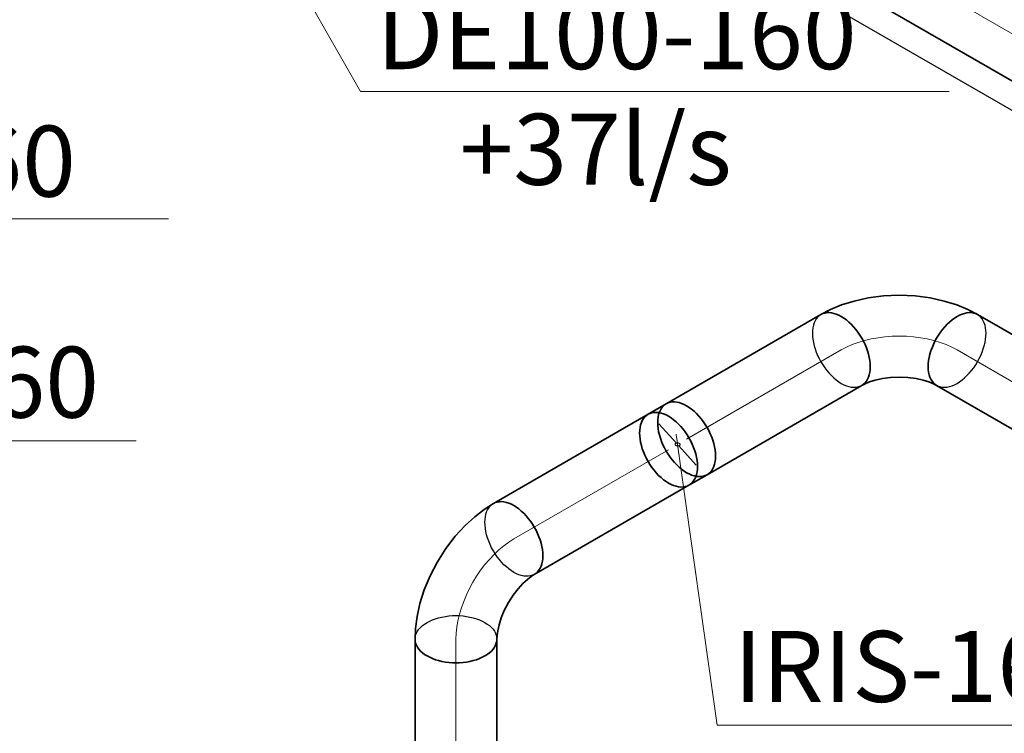
# Model space of a CAD drawing. Units: millimetres. Extents: x -26631 to 3171389, y -1778191 to 201132.
# Drawn here: x 171797 to 174154, y 149305 to 151014 of the extents above; entities that cross this region are included whole.
import ezdxf

# ---------------------------------------------------------------- set-up
doc = ezdxf.new("R2010")
doc.units = ezdxf.units.MM
for name, color, linetype in [('DUCT--TEXT', 7, 'Continuous'), ('DUCT-E1', 7, 'Continuous'), ('DUCT-E1-COMPONENT-', 7, 'Continuous'), ('DUCT-S1', 7, 'Continuous')]:
    doc.layers.add(name, color=color, linetype=linetype)
doc.styles.add('Arial', font='arial.ttf', dxfattribs={"height": 900})

# ---------------------------------------------------------------- blocks, each defined once
blk = doc.blocks.new('*U22')
at = {"layer": 'DUCT--TEXT', "color": 19, "linetype": 'Continuous', "lineweight": 15}
for p, q in [((170458.6, 149405.7), (171058.6, 150005.7, 4750)), ((171058.6, 150005.7, 4750), (172076.2, 150005.7, 4750))]:
    blk.add_line(p, q, dxfattribs=at)
at = {"layer": 'DUCT--TEXT', "color": 19, "linetype": 'Continuous', "lineweight": 15, "extrusion": (-0.984416, 0.139792, 0.106689)}
blk.add_circle((-171887.3, 15764.4, -146916.5), 25, dxfattribs=at)
at = {"layer": 'DUCT--TEXT', "color": 5, "linetype": 'Continuous', "lineweight": 25, "style": 'Arial'}
blk.add_text('IRIS-160', height=170, dxfattribs=at).set_placement((171098.8, 150060.9, 4750))
blk = doc.blocks.new('*U39')
at = {"layer": 'DUCT--TEXT', "color": 19, "linetype": 'Continuous', "lineweight": 15}
for p, q in [((173372, 149996.7), (173466.6, 149324.9, 4792.5)), ((173466.6, 149324.9, 4792.5), (174484.2, 149324.9, 4792.5))]:
    blk.add_line(p, q, dxfattribs=at)
at = {"layer": 'DUCT--TEXT', "color": 19, "linetype": 'Continuous', "lineweight": 15, "extrusion": (-0.990128, -0.140168, -9.8743e-05)}
blk.add_circle((-124214.7, -19, -192685.2), 25, dxfattribs=at)
at = {"layer": 'DUCT--TEXT', "color": 5, "linetype": 'Continuous', "lineweight": 25, "style": 'Arial'}
blk.add_text('IRIS-160', height=170, dxfattribs=at).set_placement((173506.8, 149380.2, 4792.5))
blk = doc.blocks.new('*U60')
at = {"layer": 'DUCT--TEXT', "color": 19, "linetype": 'Continuous', "lineweight": 15}
for p, q in [((172212.9, 151542.1), (172612.9, 150842.1, 2965)), ((172612.9, 150842.1, 2965), (174022.2, 150842.1, 2965))]:
    blk.add_line(p, q, dxfattribs=at)
at = {"layer": 'DUCT--TEXT', "color": 19, "linetype": 'Continuous', "lineweight": 15, "extrusion": (-0.964963, -0.252735, 0.070513)}
blk.add_circle((-102964.5, 14454.4, -204479), 25, dxfattribs=at)
at = {"layer": 'DUCT--TEXT', "color": 1, "linetype": 'Continuous', "lineweight": 25}
for s, p in [('DE100-160', (172651.7, 150895.5, 2965)), ('+37l/s', (172850, 150618.6, 2965))]:
    blk.add_text(s, height=170, dxfattribs=at).set_placement(p)
blk = doc.blocks.new('*U61')
at = {"layer": 'DUCT--TEXT', "color": 19, "linetype": 'Continuous', "lineweight": 15}
for p, q in [((170343.6, 150462.9), (170743.6, 150536.7, 2965)), ((170743.6, 150536.7, 2965), (172153, 150536.7, 2965))]:
    blk.add_line(p, q, dxfattribs=at)
at = {"layer": 'DUCT--TEXT', "color": 19, "linetype": 'Continuous', "lineweight": 15, "extrusion": (-0.99072, 0.028232, 0.132952)}
blk.add_circle((-155254.1, 22068.5, -164514.9), 25, dxfattribs=at)
at = {"layer": 'DUCT--TEXT', "color": 1, "linetype": 'Continuous', "lineweight": 25}
for s, p in [('DE100-160', (170782.5, 150590.2, 2965)), ('+37l/s', (170980.8, 150313.3, 2965))]:
    blk.add_text(s, height=170, dxfattribs=at).set_placement(p)
blk = doc.blocks.new('*U199')
at = {"layer": 'DUCT-E1', "color": 1, "linetype": 'Continuous', "lineweight": 35}
for p, q in [((173301.4, 150069.1), (172931, 149855.3)), ((173399.3, 149899.4), (173029, 149685.6))]:
    blk.add_line(p, q, dxfattribs=at)
at = {"layer": 'DUCT-E1', "color": 7, "linetype": 'Continuous', "lineweight": 18}
blk.add_line((173350.4, 149984.2), (172980, 149770.4), dxfattribs=at)
blk = doc.blocks.new('*U200')
at = {"layer": 'DUCT-E1-COMPONENT-', "color": 6, "linetype": 'Continuous', "lineweight": 35}
for p, q in [((173344.7, 150094.1), (173301.4, 150069.1)), ((173333.7, 150083.9), (173336.9, 150087.9)), ((173336.9, 150087.9), (173340.6, 150091.3)), ((173340.6, 150091.3), (173344.7, 150094.1)), ((173349.1, 150096.2), (173344.7, 150094.1)), ((173344.7, 150094.1), (173349.1, 150096.2)), ((173353.9, 150097.7), (173349.1, 150096.2)), ((173349.1, 150096.2), (173353.9, 150097.7)), ((173359, 150098.5), (173353.9, 150097.7)), ((173353.9, 150097.7), (173359, 150098.5)), ((173364.4, 150098.7), (173359, 150098.5)), ((173359, 150098.5), (173364.4, 150098.7)), ((173370, 150098.1), (173364.4, 150098.7)), ((173364.4, 150098.7), (173370, 150098.1)), ((173375.7, 150096.9), (173370, 150098.1)), ((173370, 150098.1), (173375.7, 150096.9)), ((173381.6, 150095), (173375.7, 150096.9)), ((173375.7, 150096.9), (173381.6, 150095)), ((173387.6, 150092.4), (173381.6, 150095)), ((173381.6, 150095), (173387.6, 150092.4)), ((173393.7, 150089.2), (173387.6, 150092.4)), ((173387.6, 150092.4), (173393.7, 150089.2)), ((173399.7, 150085.5), (173393.7, 150089.2)), ((173393.7, 150089.2), (173399.7, 150085.5)), ((173405.7, 150081.1), (173399.7, 150085.5)), ((173399.7, 150085.5), (173405.7, 150081.1)), ((173293.6, 150062.9), (173290.4, 150058.9)), ((173293.6, 150062.9), (173290.4, 150058.9)), ((173297.3, 150066.3), (173293.6, 150062.9)), ((173297.3, 150066.3), (173293.6, 150062.9)), ((173301.4, 150069.1), (173297.3, 150066.3)), ((173301.4, 150069.1), (173297.3, 150066.3)), ((173305.8, 150071.2), (173301.4, 150069.1)), ((173305.8, 150071.2), (173301.4, 150069.1)), ((173310.6, 150072.7), (173305.8, 150071.2)), ((173310.6, 150072.7), (173305.8, 150071.2)), ((173315.7, 150073.5), (173310.6, 150072.7)), ((173315.7, 150073.5), (173310.6, 150072.7)), ((173321.1, 150073.7), (173315.7, 150073.5)), ((173321.1, 150073.7), (173315.7, 150073.5)), ((173326.7, 150073.1), (173321.1, 150073.7)), ((173326.7, 150073.1), (173321.1, 150073.7)), ((173324.6, 150056.1), (173325.4, 150062.5)), ((173325.4, 150062.5), (173326.7, 150068.6)), ((173326.7, 150068.6), (173328.6, 150074.2)), ((173332.4, 150071.9), (173326.7, 150073.1)), ((173332.4, 150071.9), (173326.7, 150073.1)), ((173328.6, 150074.2), (173330.9, 150079.3)), ((173330.9, 150079.3), (173333.7, 150083.9)), ((173338.3, 150070), (173332.4, 150071.9)), ((173338.3, 150070), (173332.4, 150071.9)), ((173344.3, 150067.4), (173338.3, 150070)), ((173344.3, 150067.4), (173338.3, 150070)), ((173350.4, 150064.2), (173344.3, 150067.4)), ((173350.4, 150064.2), (173344.3, 150067.4)), ((173356.4, 150060.5), (173350.4, 150064.2)), ((173356.4, 150060.5), (173350.4, 150064.2)), ((173411.6, 150076.2), (173405.7, 150081.1)), ((173405.7, 150081.1), (173411.6, 150076.2)), ((173417.4, 150070.7), (173411.6, 150076.2)), ((173411.6, 150076.2), (173417.4, 150070.7)), ((173422.9, 150064.8), (173417.4, 150070.7)), ((173417.4, 150070.7), (173422.9, 150064.8)), ((173428.3, 150058.5), (173422.9, 150064.8)), ((173422.9, 150064.8), (173428.3, 150058.5)), ((173282.1, 150037.5), (173281.3, 150031.1)), ((173282.1, 150037.5), (173281.3, 150031.1)), ((173283.4, 150043.6), (173282.1, 150037.5)), ((173283.4, 150043.6), (173282.1, 150037.5)), ((173285.3, 150049.2), (173283.4, 150043.6)), ((173285.3, 150049.2), (173283.4, 150043.6)), ((173287.6, 150054.3), (173285.3, 150049.2)), ((173287.6, 150054.3), (173285.3, 150049.2)), ((173290.4, 150058.9), (173287.6, 150054.3)), ((173290.4, 150058.9), (173287.6, 150054.3)), ((173324.4, 150049.2), (173324.6, 150056.1)), ((173324.6, 150042.1), (173324.4, 150049.2)), ((173325.4, 150034.8), (173324.6, 150042.1)), ((173362.4, 150056.1), (173356.4, 150060.5)), ((173362.4, 150056.1), (173356.4, 150060.5)), ((173368.3, 150051.2), (173362.4, 150056.1)), ((173368.3, 150051.2), (173362.4, 150056.1)), ((173374.1, 150045.7), (173368.3, 150051.2)), ((173374.1, 150045.7), (173368.3, 150051.2)), ((173379.6, 150039.8), (173374.1, 150045.7)), ((173379.6, 150039.8), (173374.1, 150045.7)), ((173385, 150033.5), (173379.6, 150039.8)), ((173385, 150033.5), (173379.6, 150039.8)), ((173433.4, 150051.8), (173428.3, 150058.5)), ((173428.3, 150058.5), (173433.4, 150051.8)), ((173438.2, 150044.8), (173433.4, 150051.8)), ((173433.4, 150051.8), (173438.2, 150044.8)), ((173442.6, 150037.5), (173438.2, 150044.8)), ((173438.2, 150044.8), (173442.6, 150037.5)), ((173446.7, 150030), (173442.6, 150037.5)), ((173442.6, 150037.5), (173446.7, 150030)), ((173281.3, 150031.1), (173281.1, 150024.2)), ((173281.3, 150031.1), (173281.1, 150024.2)), ((173281.1, 150024.2), (173281.3, 150017.1)), ((173281.1, 150024.2), (173281.3, 150017.1)), ((173281.3, 150017.1), (173282.1, 150009.8)), ((173281.3, 150017.1), (173282.1, 150009.8)), ((173326.7, 150027.2), (173325.4, 150034.8)), ((173328.6, 150019.5), (173326.7, 150027.2)), ((173330.9, 150011.7), (173328.6, 150019.5)), ((173390.1, 150026.8), (173385, 150033.5)), ((173390.1, 150026.8), (173385, 150033.5)), ((173394.9, 150019.8), (173390.1, 150026.8)), ((173394.9, 150019.8), (173390.1, 150026.8)), ((173399.3, 150012.5), (173394.9, 150019.8)), ((173399.3, 150012.5), (173394.9, 150019.8)), ((173450.4, 150022.4), (173446.7, 150030)), ((173446.7, 150030), (173450.4, 150022.4)), ((173453.7, 150014.6), (173450.4, 150022.4)), ((173450.4, 150022.4), (173453.7, 150014.6)), ((173456.4, 150006.8), (173453.7, 150014.6)), ((173453.7, 150014.6), (173456.4, 150006.8)), ((173282.1, 150009.8), (173283.4, 150002.2)), ((173282.1, 150009.8), (173283.4, 150002.2)), ((173283.4, 150002.2), (173285.3, 149994.5)), ((173283.4, 150002.2), (173285.3, 149994.5)), ((173285.3, 149994.5), (173287.6, 149986.7)), ((173285.3, 149994.5), (173287.6, 149986.7)), ((173333.7, 150003.9), (173330.9, 150011.7)), ((173336.9, 149996.1), (173333.7, 150003.9)), ((173340.6, 149988.5), (173336.9, 149996.1)), ((173403.4, 150005), (173399.3, 150012.5)), ((173403.4, 150005), (173399.3, 150012.5)), ((173407.1, 149997.4), (173403.4, 150005)), ((173407.1, 149997.4), (173403.4, 150005)), ((173410.4, 149989.6), (173407.1, 149997.4)), ((173410.4, 149989.6), (173407.1, 149997.4)), ((173458.8, 149999), (173456.4, 150006.8)), ((173456.4, 150006.8), (173458.8, 149999)), ((173460.6, 149991.3), (173458.8, 149999)), ((173458.8, 149999), (173460.6, 149991.3)), ((173461.9, 149983.7), (173460.6, 149991.3)), ((173460.6, 149991.3), (173461.9, 149983.7)), ((173287.6, 149986.7), (173290.4, 149978.9)), ((173287.6, 149986.7), (173290.4, 149978.9)), ((173290.4, 149978.9), (173293.6, 149971.1)), ((173290.4, 149978.9), (173293.6, 149971.1)), ((173293.6, 149971.1), (173297.3, 149963.5)), ((173293.6, 149971.1), (173297.3, 149963.5)), ((173344.7, 149981), (173340.6, 149988.5)), ((173349.1, 149973.7), (173344.7, 149981)), ((173353.9, 149966.7), (173349.1, 149973.7)), ((173359, 149960), (173353.9, 149966.7)), ((173413.1, 149981.8), (173410.4, 149989.6)), ((173413.1, 149981.8), (173410.4, 149989.6)), ((173415.5, 149974), (173413.1, 149981.8)), ((173415.5, 149974), (173413.1, 149981.8)), ((173417.3, 149966.3), (173415.5, 149974)), ((173417.3, 149966.3), (173415.5, 149974)), ((173462.7, 149976.4), (173461.9, 149983.7)), ((173461.9, 149983.7), (173462.7, 149976.4)), ((173462.9, 149969.2), (173462.7, 149976.4)), ((173462.7, 149976.4), (173462.9, 149969.2)), ((173462.7, 149962.4), (173462.9, 149969.2)), ((173462.9, 149969.2), (173462.7, 149962.4)), ((173297.3, 149963.5), (173301.4, 149956)), ((173297.3, 149963.5), (173301.4, 149956)), ((173301.4, 149956), (173305.8, 149948.7)), ((173301.4, 149956), (173305.8, 149948.7)), ((173305.8, 149948.7), (173310.6, 149941.7)), ((173305.8, 149948.7), (173310.6, 149941.7)), ((173364.4, 149953.6), (173359, 149960)), ((173370, 149947.8), (173364.4, 149953.6)), ((173375.7, 149942.3), (173370, 149947.8)), ((173418.6, 149958.7), (173417.3, 149966.3)), ((173418.6, 149958.7), (173417.3, 149966.3)), ((173419.4, 149951.4), (173418.6, 149958.7)), ((173419.4, 149951.4), (173418.6, 149958.7)), ((173419.6, 149944.2), (173419.4, 149951.4)), ((173419.6, 149944.2), (173419.4, 149951.4)), ((173419.4, 149937.4), (173419.6, 149944.2)), ((173419.4, 149937.4), (173419.6, 149944.2)), ((173456.4, 149939.2), (173458.8, 149944.3)), ((173458.8, 149944.3), (173456.4, 149939.2)), ((173458.8, 149944.3), (173460.6, 149949.9)), ((173460.6, 149949.9), (173458.8, 149944.3)), ((173460.6, 149949.9), (173461.9, 149956)), ((173461.9, 149956), (173460.6, 149949.9)), ((173461.9, 149956), (173462.7, 149962.4)), ((173462.7, 149962.4), (173461.9, 149956)), ((173310.6, 149941.7), (173315.7, 149935)), ((173310.6, 149941.7), (173315.7, 149935)), ((173315.7, 149935), (173321.1, 149928.6)), ((173315.7, 149935), (173321.1, 149928.6)), ((173321.1, 149928.6), (173326.7, 149922.8)), ((173321.1, 149928.6), (173326.7, 149922.8)), ((173326.7, 149922.8), (173332.4, 149917.3)), ((173326.7, 149922.8), (173332.4, 149917.3)), ((173381.6, 149937.4), (173375.7, 149942.3)), ((173387.6, 149933), (173381.6, 149937.4)), ((173393.7, 149929.2), (173387.6, 149933)), ((173399.7, 149926.1), (173393.7, 149929.2)), ((173442.6, 149924.4), (173399.3, 149899.4)), ((173405.7, 149923.5), (173399.7, 149926.1)), ((173411.6, 149921.6), (173405.7, 149923.5)), ((173417.4, 149920.4), (173411.6, 149921.6)), ((173413.1, 149914.2), (173415.5, 149919.3)), ((173413.1, 149914.2), (173415.5, 149919.3)), ((173415.5, 149919.3), (173417.3, 149924.9)), ((173415.5, 149919.3), (173417.3, 149924.9)), ((173417.3, 149924.9), (173418.6, 149931)), ((173417.3, 149924.9), (173418.6, 149931)), ((173422.9, 149919.8), (173417.4, 149920.4)), ((173418.6, 149931), (173419.4, 149937.4)), ((173418.6, 149931), (173419.4, 149937.4)), ((173428.3, 149920), (173422.9, 149919.8)), ((173433.4, 149920.8), (173428.3, 149920)), ((173438.2, 149922.3), (173433.4, 149920.8)), ((173442.6, 149924.4), (173438.2, 149922.3)), ((173442.6, 149924.4), (173446.7, 149927.2)), ((173446.7, 149927.2), (173442.6, 149924.4)), ((173446.7, 149927.2), (173450.4, 149930.6)), ((173450.4, 149930.6), (173446.7, 149927.2)), ((173450.4, 149930.6), (173453.7, 149934.6)), ((173453.7, 149934.6), (173450.4, 149930.6)), ((173453.7, 149934.6), (173456.4, 149939.2)), ((173456.4, 149939.2), (173453.7, 149934.6)), ((173332.4, 149917.3), (173338.3, 149912.4)), ((173332.4, 149917.3), (173338.3, 149912.4)), ((173338.3, 149912.4), (173344.3, 149908)), ((173338.3, 149912.4), (173344.3, 149908)), ((173344.3, 149908), (173350.4, 149904.2)), ((173344.3, 149908), (173350.4, 149904.2)), ((173350.4, 149904.2), (173356.4, 149901.1)), ((173350.4, 149904.2), (173356.4, 149901.1)), ((173356.4, 149901.1), (173362.4, 149898.5)), ((173356.4, 149901.1), (173362.4, 149898.5)), ((173362.4, 149898.5), (173368.3, 149896.6)), ((173362.4, 149898.5), (173368.3, 149896.6)), ((173368.3, 149896.6), (173374.1, 149895.4)), ((173368.3, 149896.6), (173374.1, 149895.4)), ((173385, 149895), (173390.1, 149895.8)), ((173385, 149895), (173390.1, 149895.8)), ((173390.1, 149895.8), (173394.9, 149897.3)), ((173390.1, 149895.8), (173394.9, 149897.3)), ((173394.9, 149897.3), (173399.3, 149899.4)), ((173394.9, 149897.3), (173399.3, 149899.4)), ((173399.3, 149899.4), (173403.4, 149902.2)), ((173399.3, 149899.4), (173403.4, 149902.2)), ((173403.4, 149902.2), (173407.1, 149905.6)), ((173403.4, 149902.2), (173407.1, 149905.6)), ((173407.1, 149905.6), (173410.4, 149909.6)), ((173407.1, 149905.6), (173410.4, 149909.6)), ((173410.4, 149909.6), (173413.1, 149914.2)), ((173410.4, 149909.6), (173413.1, 149914.2)), ((173374.1, 149895.4), (173379.6, 149894.8)), ((173374.1, 149895.4), (173379.6, 149894.8)), ((173379.6, 149894.8), (173385, 149895)), ((173379.6, 149894.8), (173385, 149895))]:
    blk.add_line(p, q, dxfattribs=at)
at = {"layer": 'DUCT-E1-COMPONENT-', "color": 7, "linetype": 'Continuous', "lineweight": -3}
for p, q in [((173336.9, 150087.9), (173333.7, 150083.9)), ((173340.6, 150091.3), (173336.9, 150087.9)), ((173344.7, 150094.1), (173340.6, 150091.3)), ((173325.4, 150062.5), (173324.6, 150056.1)), ((173326.7, 150068.6), (173325.4, 150062.5)), ((173328.6, 150074.2), (173326.7, 150068.6)), ((173330.9, 150079.3), (173328.6, 150074.2)), ((173333.7, 150083.9), (173330.9, 150079.3)), ((173324.6, 150056.1), (173324.4, 150049.2)), ((173324.4, 150049.2), (173324.6, 150042.1)), ((173324.6, 150042.1), (173325.4, 150034.8)), ((173325.4, 150034.8), (173326.7, 150027.2)), ((173326.7, 150027.2), (173328.6, 150019.5)), ((173328.6, 150019.5), (173330.9, 150011.7)), ((173330.9, 150011.7), (173333.7, 150003.9)), ((173333.7, 150003.9), (173336.9, 149996.1)), ((173336.9, 149996.1), (173340.6, 149988.5)), ((173340.6, 149988.5), (173344.7, 149981)), ((173344.7, 149981), (173349.1, 149973.7)), ((173349.1, 149973.7), (173353.9, 149966.7)), ((173353.9, 149966.7), (173359, 149960)), ((173359, 149960), (173364.4, 149953.6)), ((173364.4, 149953.6), (173370, 149947.8)), ((173370, 149947.8), (173375.7, 149942.3)), ((173375.7, 149942.3), (173381.6, 149937.4)), ((173381.6, 149937.4), (173387.6, 149933)), ((173387.6, 149933), (173393.7, 149929.2)), ((173393.7, 149929.2), (173399.7, 149926.1)), ((173399.7, 149926.1), (173405.7, 149923.5)), ((173405.7, 149923.5), (173411.6, 149921.6)), ((173411.6, 149921.6), (173417.4, 149920.4)), ((173417.4, 149920.4), (173422.9, 149919.8)), ((173422.9, 149919.8), (173428.3, 149920)), ((173428.3, 149920), (173433.4, 149920.8)), ((173433.4, 149920.8), (173438.2, 149922.3)), ((173438.2, 149922.3), (173442.6, 149924.4))]:
    blk.add_line(p, q, dxfattribs=at)
at = {"layer": 'DUCT-E1-COMPONENT-', "color": 7, "linetype": 'Continuous', "lineweight": 18}
for p, q in [((173369.2, 149999.9), (173327.2, 150046.1)), ((173365.9, 149997.1), (173366.1, 149997.7)), ((173365.9, 149996.4), (173365.9, 149997.1)), ((173366.1, 149995.8), (173365.9, 149996.4)), ((173366.1, 149997.7), (173366.5, 149998.2)), ((173366.5, 149995.3), (173366.1, 149995.8)), ((173366.5, 149998.2), (173367, 149998.8)), ((173367, 149994.7), (173366.5, 149995.3)), ((173367, 149998.8), (173367.7, 149999.2)), ((173367.7, 149994.2), (173367, 149994.7)), ((173367.7, 149999.2), (173368.5, 149999.6)), ((173368.5, 149993.9), (173367.7, 149994.2)), ((173368.5, 149999.6), (173369.4, 150000)), ((173369.4, 149993.5), (173368.5, 149993.9)), ((173369.4, 150000), (173369.9, 150000.1)), ((173369.9, 149993.4), (173369.4, 149993.5)), ((173369.9, 150000.1), (173370.4, 150000.2)), ((173370.4, 149993.3), (173369.9, 149993.4)), ((173370.4, 150000.2), (173370.9, 150000.2)), ((173370.9, 149993.3), (173370.4, 149993.3)), ((173370.9, 150000.2), (173371.5, 150000.3)), ((173371.5, 149993.2), (173370.9, 149993.3)), ((173371.5, 150000.3), (173372, 150000.3)), ((173372, 149993.2), (173371.5, 149993.2)), ((173372, 150000.3), (173372.5, 150000.3)), ((173372.5, 149993.2), (173372, 149993.2)), ((173372.5, 150000.3), (173373.1, 150000.2)), ((173373.1, 149993.3), (173372.5, 149993.2)), ((173373.1, 150000.2), (173373.6, 150000.2)), ((173373.6, 149993.3), (173373.1, 149993.3)), ((173373.6, 150000.2), (173374.1, 150000.1)), ((173374.1, 149993.4), (173373.6, 149993.3)), ((173374.1, 150000.1), (173374.6, 150000)), ((173374.6, 149993.5), (173374.1, 149993.4)), ((173374.6, 150000), (173375.5, 149999.6)), ((173375.5, 149993.9), (173374.6, 149993.5)), ((173374.8, 149993.6), (173416.8, 149947.4)), ((173375.5, 149999.6), (173376.3, 149999.2)), ((173376.3, 149994.2), (173375.5, 149993.9)), ((173376.3, 149999.2), (173377, 149998.8)), ((173377, 149994.7), (173376.3, 149994.2)), ((173377, 149998.8), (173377.6, 149998.2)), ((173377.6, 149995.3), (173377, 149994.7)), ((173377.6, 149998.2), (173377.9, 149997.7)), ((173377.9, 149995.8), (173377.6, 149995.3)), ((173377.9, 149997.7), (173378.1, 149997.1)), ((173378.1, 149996.4), (173377.9, 149995.8)), ((173378.1, 149997.1), (173378.1, 149996.4))]:
    blk.add_line(p, q, dxfattribs=at)
blk = doc.blocks.new('*U227')
at = {"layer": 'DUCT-E1', "color": 1, "linetype": 'Continuous', "lineweight": 35}
for p, q in [((172743.5, 147897.9), (172743.5, 149530.4)), ((172939.4, 147931.7), (172939.4, 149530.4)), ((172743.5, 147897.9), (172743.8, 147893.3)), ((172743.8, 147893.3), (172744.8, 147888.8)), ((172744.8, 147888.8), (172746.4, 147884.2)), ((172746.4, 147884.2), (172748.6, 147879.8)), ((172748.6, 147879.8), (172751.5, 147875.5)), ((172751.5, 147875.5), (172754.9, 147871.4)), ((172754.9, 147871.4), (172758.9, 147867.4)), ((172758.9, 147867.4), (172763.5, 147863.6)), ((172763.5, 147863.6), (172768.6, 147860.1)), ((172768.6, 147860.1), (172774.2, 147856.8)), ((172774.2, 147856.8), (172780.2, 147853.8)), ((172780.2, 147853.8), (172786.6, 147851)), ((172786.6, 147851), (172793.4, 147848.6)), ((172793.4, 147848.6), (172800.5, 147846.5))]:
    blk.add_line(p, q, dxfattribs=at)
at = {"layer": 'DUCT-E1', "color": 7, "linetype": 'Continuous', "lineweight": 18}
blk.add_line((172841.4, 147897.9), (172841.4, 149530.4), dxfattribs=at)
at = {"layer": 'DUCT-E1', "color": 7, "linetype": 'Continuous', "lineweight": -3}
for p, q in [((172778.5, 147941.3), (172772.2, 147937.9)), ((172785.2, 147944.3), (172778.5, 147941.3)), ((172792.4, 147946.9), (172785.2, 147944.3)), ((172800, 147949.2), (172792.4, 147946.9)), ((172807.9, 147951.1), (172800, 147949.2)), ((172816.1, 147952.6), (172807.9, 147951.1)), ((172824.4, 147953.6), (172816.1, 147952.6)), ((172832.9, 147954.3), (172824.4, 147953.6)), ((172841.4, 147954.5), (172832.9, 147954.3)), ((172850, 147954.3), (172841.4, 147954.5)), ((172858.5, 147953.6), (172850, 147954.3)), ((172866.8, 147952.6), (172858.5, 147953.6)), ((172874.9, 147951.1), (172866.8, 147952.6)), ((172882.8, 147949.2), (172874.9, 147951.1)), ((172890.4, 147946.9), (172882.8, 147949.2)), ((172897.6, 147944.3), (172890.4, 147946.9)), ((172904.4, 147941.3), (172897.6, 147944.3)), ((172910.7, 147937.9), (172904.4, 147941.3)), ((172749.4, 147917.3), (172746.8, 147912.6)), ((172752.6, 147921.8), (172749.4, 147917.3)), ((172756.6, 147926.2), (172752.6, 147921.8)), ((172761.2, 147930.4), (172756.6, 147926.2)), ((172766.4, 147934.3), (172761.2, 147930.4)), ((172772.2, 147937.9), (172766.4, 147934.3)), ((172916.5, 147934.3), (172910.7, 147937.9)), ((172921.7, 147930.4), (172916.5, 147934.3)), ((172926.3, 147926.2), (172921.7, 147930.4)), ((172930.2, 147921.8), (172926.3, 147926.2)), ((172933.5, 147917.3), (172930.2, 147921.8)), ((172936.1, 147912.6), (172933.5, 147917.3)), ((172743.8, 147902.9), (172743.5, 147897.9)), ((172744.9, 147907.7), (172743.8, 147902.9)), ((172746.8, 147912.6), (172744.9, 147907.7)), ((172937.9, 147907.7), (172936.1, 147912.6)), ((172939, 147902.9), (172937.9, 147907.7)), ((172938, 147888.3), (172939.1, 147893.1)), ((172939.4, 147897.9), (172939, 147902.9)), ((172939.1, 147893.1), (172939.4, 147897.9)), ((172939.4, 147897.9), (172939.4, 147901.7)), ((172922.3, 147866), (172926.8, 147870.1)), ((172926.8, 147870.1), (172930.6, 147874.4)), ((172930.6, 147874.4), (172933.7, 147878.9)), ((172933.7, 147878.9), (172936.2, 147883.6)), ((172936.2, 147883.6), (172938, 147888.3)), ((172869.1, 147843.7), (172877, 147845.2)), ((172877, 147845.2), (172884.7, 147847.2)), ((172884.7, 147847.2), (172892.1, 147849.5)), ((172892.1, 147849.5), (172899.1, 147852.2)), ((172899.1, 147852.2), (172905.6, 147855.2)), ((172905.6, 147855.2), (172911.7, 147858.5)), ((172911.7, 147858.5), (172917.3, 147862.1)), ((172917.3, 147862.1), (172922.3, 147866)), ((172835.9, 147841.4), (172844.3, 147841.4)), ((172844.3, 147841.4), (172852.7, 147841.7)), ((172852.7, 147841.7), (172861, 147842.5)), ((172861, 147842.5), (172869.1, 147843.7))]:
    blk.add_line(p, q, dxfattribs=at)
blk = doc.blocks.new('*U228')
at = {"layer": 'DUCT-E1', "color": 1, "linetype": 'Continuous', "lineweight": 35}
for p, q in [((172931, 149855.3), (172909.1, 149841.3)), ((172931, 149855.3), (172935.5, 149857.4)), ((172935.5, 149857.4), (172940.3, 149858.9)), ((172940.3, 149858.9), (172945.4, 149859.7)), ((172945.4, 149859.7), (172950.7, 149859.8)), ((172950.7, 149859.8), (172956.3, 149859.3)), ((172956.3, 149859.3), (172962.1, 149858.1)), ((172962.1, 149858.1), (172968, 149856.2)), ((172968, 149856.2), (172974, 149853.6)), ((172974, 149853.6), (172980, 149850.4)), ((172980, 149850.4), (172986, 149846.6)), ((172909.1, 149841.3), (172886.4, 149823.8)), ((172986, 149846.6), (172992, 149842.3)), ((172992, 149842.3), (172997.9, 149837.3)), ((172997.9, 149837.3), (173003.7, 149831.9)), ((173003.7, 149831.9), (173009.3, 149826)), ((173009.3, 149826), (173014.6, 149819.7)), ((172863.1, 149802.5), (172839.9, 149777.1)), ((172886.4, 149823.8), (172863.1, 149802.5)), ((173014.6, 149819.7), (173019.7, 149813)), ((173019.7, 149813), (173024.5, 149806)), ((173024.5, 149806), (173029, 149798.7)), ((173029, 149798.7), (173033.1, 149791.2)), ((173033.1, 149791.2), (173036.8, 149783.5)), ((173036.8, 149783.5), (173040, 149775.8)), ((172839.9, 149777.1), (172817.5, 149748)), ((173040, 149775.8), (173042.8, 149768)), ((173042.8, 149768), (173045.1, 149760.2)), ((173045.1, 149760.2), (173046.9, 149752.5)), ((172817.5, 149748), (172797.2, 149716)), ((173046.9, 149752.5), (173048.2, 149744.9)), ((173048.2, 149744.9), (173049, 149737.6)), ((173049, 149737.6), (173049.3, 149730.4)), ((172797.2, 149716), (172779.6, 149682.3)), ((173046.9, 149711.1), (173045.1, 149705.5)), ((173048.2, 149717.1), (173046.9, 149711.1)), ((173049, 149723.6), (173048.2, 149717.1)), ((173049.3, 149730.4), (173049, 149723.6)), ((173029, 149685.6), (173021.5, 149680.8)), ((173033.1, 149688.4), (173029, 149685.6)), ((173036.8, 149691.8), (173033.1, 149688.4)), ((173040, 149695.8), (173036.8, 149691.8)), ((173042.8, 149700.4), (173040, 149695.8)), ((173045.1, 149705.5), (173042.8, 149700.4)), ((172779.6, 149682.3), (172765.6, 149648.5)), ((173001.7, 149663.9), (172990, 149651.1)), ((173012.3, 149673.7), (173001.7, 149663.9)), ((173021.5, 149680.8), (173012.3, 149673.7)), ((172765.6, 149648.5), (172755.2, 149615.7)), ((172990, 149651.1), (172978.1, 149635.6)), ((172755.2, 149615.7), (172748.4, 149584.8)), ((172966.9, 149618), (172957.2, 149599.5)), ((172978.1, 149635.6), (172966.9, 149618)), ((172957.2, 149599.5), (172949.7, 149581.4)), ((172748.4, 149584.8), (172744.6, 149556.3)), ((172949.7, 149581.4), (172944.5, 149564.9)), ((172744.6, 149556.3), (172743.5, 149530.4)), ((172941.4, 149550.8), (172939.8, 149539.3)), ((172944.5, 149564.9), (172941.4, 149550.8)), ((172743.8, 149525.5), (172743.5, 149530.4)), ((172744.9, 149520.6), (172743.8, 149525.5)), ((172746.8, 149515.8), (172744.9, 149520.6)), ((172937.9, 149520.6), (172936.1, 149515.8)), ((172939, 149525.5), (172937.9, 149520.6)), ((172939.4, 149530.4), (172939, 149525.5)), ((172939.8, 149539.3), (172939.4, 149530.4)), ((172749.4, 149511.1), (172746.8, 149515.8)), ((172752.6, 149506.5), (172749.4, 149511.1)), ((172756.6, 149502.1), (172752.6, 149506.5)), ((172761.2, 149498), (172756.6, 149502.1)), ((172766.4, 149494.1), (172761.2, 149498)), ((172921.7, 149498), (172916.5, 149494.1)), ((172926.3, 149502.1), (172921.7, 149498)), ((172930.2, 149506.5), (172926.3, 149502.1)), ((172933.5, 149511.1), (172930.2, 149506.5)), ((172936.1, 149515.8), (172933.5, 149511.1)), ((172772.2, 149490.4), (172766.4, 149494.1)), ((172778.5, 149487.1), (172772.2, 149490.4)), ((172785.2, 149484.1), (172778.5, 149487.1)), ((172792.4, 149481.4), (172785.2, 149484.1)), ((172800, 149479.2), (172792.4, 149481.4)), ((172807.9, 149477.3), (172800, 149479.2)), ((172816.1, 149475.8), (172807.9, 149477.3)), ((172824.4, 149474.7), (172816.1, 149475.8)), ((172832.9, 149474.1), (172824.4, 149474.7)), ((172841.4, 149473.9), (172832.9, 149474.1)), ((172850, 149474.1), (172841.4, 149473.9)), ((172858.5, 149474.7), (172850, 149474.1)), ((172866.8, 149475.8), (172858.5, 149474.7)), ((172874.9, 149477.3), (172866.8, 149475.8)), ((172882.8, 149479.2), (172874.9, 149477.3)), ((172890.4, 149481.4), (172882.8, 149479.2)), ((172897.6, 149484.1), (172890.4, 149481.4)), ((172904.4, 149487.1), (172897.6, 149484.1)), ((172910.7, 149490.4), (172904.4, 149487.1)), ((172916.5, 149494.1), (172910.7, 149490.4))]:
    blk.add_line(p, q, dxfattribs=at)
at = {"layer": 'DUCT-E1', "color": 7, "linetype": 'Continuous', "lineweight": -3}
for p, q in [((172920, 149845.1), (172923.3, 149849.1)), ((172923.3, 149849.1), (172926.9, 149852.5)), ((172926.9, 149852.5), (172931, 149855.3)), ((172911.8, 149823.7), (172913.1, 149829.8)), ((172913.1, 149829.8), (172914.9, 149835.4)), ((172914.9, 149835.4), (172917.2, 149840.5)), ((172917.2, 149840.5), (172920, 149845.1)), ((172910.7, 149810.4), (172911, 149817.2)), ((172911, 149803.3), (172910.7, 149810.4)), ((172911, 149817.2), (172911.8, 149823.7)), ((172911.8, 149795.9), (172911, 149803.3)), ((172913.1, 149788.4), (172911.8, 149795.9)), ((172914.9, 149780.7), (172913.1, 149788.4)), ((172917.2, 149772.9), (172914.9, 149780.7)), ((172920, 149765.1), (172917.2, 149772.9)), ((172923.3, 149757.3), (172920, 149765.1)), ((172926.9, 149749.6), (172923.3, 149757.3)), ((172931, 149742.1), (172926.9, 149749.6)), ((172935.5, 149734.9), (172931, 149742.1)), ((172940.3, 149727.8), (172935.5, 149734.9)), ((172945.4, 149721.1), (172940.3, 149727.8)), ((172950.7, 149714.8), (172945.4, 149721.1)), ((172956.3, 149708.9), (172950.7, 149714.8)), ((172962.1, 149703.5), (172956.3, 149708.9)), ((172968, 149698.6), (172962.1, 149703.5)), ((172974, 149694.2), (172968, 149698.6)), ((172980, 149690.4), (172974, 149694.2)), ((172986, 149687.2), (172980, 149690.4)), ((172992, 149684.7), (172986, 149687.2)), ((172997.9, 149682.8), (172992, 149684.7)), ((173029, 149685.6), (173024.5, 149683.4)), ((173003.7, 149681.6), (172997.9, 149682.8)), ((173009.3, 149681), (173003.7, 149681.6)), ((173014.6, 149681.1), (173009.3, 149681)), ((173019.7, 149682), (173014.6, 149681.1)), ((173024.5, 149683.4), (173019.7, 149682)), ((172761.2, 149562.9), (172766.4, 149566.8)), ((172766.4, 149566.8), (172772.2, 149570.4)), ((172772.2, 149570.4), (172778.5, 149573.8)), ((172778.5, 149573.8), (172785.2, 149576.8)), ((172785.2, 149576.8), (172792.4, 149579.4)), ((172792.4, 149579.4), (172800, 149581.7)), ((172800, 149581.7), (172807.9, 149583.6)), ((172807.9, 149583.6), (172816.1, 149585.1)), ((172816.1, 149585.1), (172824.4, 149586.1)), ((172824.4, 149586.1), (172832.9, 149586.8)), ((172832.9, 149586.8), (172841.4, 149587)), ((172841.4, 149587), (172850, 149586.8)), ((172850, 149586.8), (172858.5, 149586.1)), ((172858.5, 149586.1), (172866.8, 149585.1)), ((172866.8, 149585.1), (172874.9, 149583.6)), ((172874.9, 149583.6), (172882.8, 149581.7)), ((172882.8, 149581.7), (172890.4, 149579.4)), ((172890.4, 149579.4), (172897.6, 149576.8)), ((172897.6, 149576.8), (172904.4, 149573.8)), ((172904.4, 149573.8), (172910.7, 149570.4)), ((172910.7, 149570.4), (172916.5, 149566.8)), ((172916.5, 149566.8), (172921.7, 149562.9)), ((172744.9, 149540.2), (172746.8, 149545.1)), ((172746.8, 149545.1), (172749.4, 149549.8)), ((172749.4, 149549.8), (172752.6, 149554.3)), ((172752.6, 149554.3), (172756.6, 149558.7)), ((172756.6, 149558.7), (172761.2, 149562.9)), ((172921.7, 149562.9), (172926.3, 149558.7)), ((172926.3, 149558.7), (172930.2, 149554.3)), ((172930.2, 149554.3), (172933.5, 149549.8)), ((172933.5, 149549.8), (172936.1, 149545.1)), ((172936.1, 149545.1), (172937.9, 149540.2)), ((172743.5, 149530.4), (172743.8, 149535.4)), ((172743.8, 149535.4), (172744.9, 149540.2)), ((172937.9, 149540.2), (172939, 149535.4)), ((172939, 149535.4), (172939.4, 149530.4))]:
    blk.add_line(p, q, dxfattribs=at)
at = {"layer": 'DUCT-E1', "color": 7, "linetype": 'Continuous', "lineweight": 18}
for p, q in [((172967.9, 149762.8), (172955.9, 149754.1)), ((172980, 149770.4), (172967.9, 149762.8)), ((172932.6, 149733.4), (172921.4, 149721.6)), ((172944.1, 149744.3), (172932.6, 149733.4)), ((172955.9, 149754.1), (172944.1, 149744.3)), ((172910.7, 149709), (172900.5, 149695.6)), ((172921.4, 149721.6), (172910.7, 149709)), ((172900.5, 149695.6), (172890.9, 149681.6)), ((172882, 149667), (172873.9, 149652)), ((172890.9, 149681.6), (172882, 149667)), ((172866.5, 149636.7), (172860, 149621.1)), ((172873.9, 149652), (172866.5, 149636.7)), ((172860, 149621.1), (172854.4, 149605.5)), ((172849.8, 149590), (172846.2, 149574.6)), ((172854.4, 149605.5), (172849.8, 149590)), ((172846.2, 149574.6), (172843.5, 149559.4)), ((172842, 149544.7), (172841.4, 149530.4)), ((172843.5, 149559.4), (172842, 149544.7))]:
    blk.add_line(p, q, dxfattribs=at)
blk = doc.blocks.new('*U229')
at = {"layer": 'DUCT-E1', "color": 1, "linetype": 'Continuous', "lineweight": 35}
for p, q in [((173715, 150307.9), (173344.7, 150094.1)), ((173813, 150138.2), (173442.6, 149924.4))]:
    blk.add_line(p, q, dxfattribs=at)
at = {"layer": 'DUCT-E1', "color": 7, "linetype": 'Continuous', "lineweight": 18}
blk.add_line((173764, 150223.1), (173393.7, 150009.2), dxfattribs=at)
blk = doc.blocks.new('*U230')
at = {"layer": 'DUCT-E1', "color": 1, "linetype": 'Continuous', "lineweight": 35}
for p, q in [((173828.3, 150347.8), (173794.7, 150340.3)), ((173864.7, 150352.5), (173828.3, 150347.8)), ((173902.6, 150354.2), (173864.7, 150352.5)), ((173940.5, 150352.5), (173902.6, 150354.2)), ((173976.8, 150347.8), (173940.5, 150352.5)), ((174010.4, 150340.3), (173976.8, 150347.8)), ((173764.6, 150330.9), (173738, 150319.9)), ((173794.7, 150340.3), (173764.6, 150330.9)), ((174040.6, 150330.9), (174010.4, 150340.3)), ((174067.1, 150319.9), (174040.6, 150330.9)), ((173738, 150319.9), (173715, 150307.9)), ((173719.5, 150310.1), (173715, 150307.9)), ((173724.3, 150311.5), (173719.5, 150310.1)), ((173729.4, 150312.4), (173724.3, 150311.5)), ((173734.7, 150312.5), (173729.4, 150312.4)), ((173740.3, 150311.9), (173734.7, 150312.5)), ((173746.1, 150310.7), (173740.3, 150311.9)), ((173752, 150308.8), (173746.1, 150310.7)), ((173758, 150306.3), (173752, 150308.8)), ((173764, 150303.1), (173758, 150306.3)), ((173770.1, 150299.3), (173764, 150303.1)), ((173776, 150294.9), (173770.1, 150299.3)), ((174035.1, 150299.3), (174029.1, 150294.9)), ((174041.1, 150303.1), (174035.1, 150299.3)), ((174047.2, 150306.3), (174041.1, 150303.1)), ((174053.2, 150308.8), (174047.2, 150306.3)), ((174059.1, 150310.7), (174053.2, 150308.8)), ((174064.8, 150311.9), (174059.1, 150310.7)), ((174070.4, 150312.5), (174064.8, 150311.9)), ((174090.1, 150307.9), (174067.1, 150319.9)), ((174075.8, 150312.4), (174070.4, 150312.5)), ((174080.9, 150311.5), (174075.8, 150312.4)), ((174085.7, 150310.1), (174080.9, 150311.5)), ((174090.1, 150307.9), (174085.7, 150310.1)), ((173781.9, 150290), (173776, 150294.9)), ((173787.7, 150284.6), (173781.9, 150290)), ((173793.3, 150278.7), (173787.7, 150284.6)), ((173798.7, 150272.4), (173793.3, 150278.7)), ((174011.9, 150278.7), (174006.5, 150272.4)), ((174017.4, 150284.6), (174011.9, 150278.7)), ((174023.2, 150290), (174017.4, 150284.6)), ((174029.1, 150294.9), (174023.2, 150290)), ((173803.8, 150265.7), (173798.7, 150272.4)), ((173808.5, 150258.6), (173803.8, 150265.7)), ((173813, 150251.4), (173808.5, 150258.6)), ((173817.1, 150243.9), (173813, 150251.4)), ((173992.2, 150251.4), (173988.1, 150243.9)), ((173996.6, 150258.6), (173992.2, 150251.4)), ((174001.4, 150265.7), (173996.6, 150258.6)), ((174006.5, 150272.4), (174001.4, 150265.7)), ((173820.8, 150236.2), (173817.1, 150243.9)), ((173824, 150228.4), (173820.8, 150236.2)), ((173826.8, 150220.6), (173824, 150228.4)), ((173981.1, 150228.4), (173978.3, 150220.6)), ((173984.4, 150236.2), (173981.1, 150228.4)), ((173988.1, 150243.9), (173984.4, 150236.2)), ((173829.1, 150212.8), (173826.8, 150220.6)), ((173830.9, 150205.1), (173829.1, 150212.8)), ((173832.2, 150197.6), (173830.9, 150205.1)), ((173974.2, 150205.1), (173972.9, 150197.6)), ((173976, 150212.8), (173974.2, 150205.1)), ((173978.3, 150220.6), (173976, 150212.8)), ((173833, 150190.2), (173832.2, 150197.6)), ((173833.3, 150183.1), (173833, 150190.2)), ((173833, 150176.3), (173833.3, 150183.1)), ((173972.1, 150190.2), (173971.9, 150183.1)), ((173971.9, 150183.1), (173972.1, 150176.3)), ((173972.9, 150197.6), (173972.1, 150190.2)), ((173826.8, 150153), (173829.1, 150158.1)), ((173829.1, 150158.1), (173830.9, 150163.7)), ((173830.9, 150163.7), (173832.2, 150169.8)), ((173832.2, 150169.8), (173833, 150176.3)), ((173881.8, 150157.3), (173862.4, 150154.8)), ((173902.6, 150158.2), (173881.8, 150157.3)), ((173923.4, 150157.3), (173902.6, 150158.2)), ((173942.8, 150154.8), (173923.4, 150157.3)), ((173972.1, 150176.3), (173972.9, 150169.8)), ((173972.9, 150169.8), (173974.2, 150163.7)), ((173974.2, 150163.7), (173976, 150158.1)), ((173976, 150158.1), (173978.3, 150153)), ((173820.9, 150142.3), (173813, 150138.2)), ((173813, 150138.2), (173817.1, 150141)), ((173817.1, 150141), (173820.8, 150144.4)), ((173820.8, 150144.4), (173824, 150148.4)), ((173831.6, 150146.7), (173820.9, 150142.3)), ((173824, 150148.4), (173826.8, 150153)), ((173845.4, 150151.1), (173831.6, 150146.7)), ((173862.4, 150154.8), (173845.4, 150151.1)), ((173959.7, 150151.1), (173942.8, 150154.8)), ((173973.6, 150146.7), (173959.7, 150151.1)), ((173984.3, 150142.3), (173973.6, 150146.7)), ((173978.3, 150153), (173981.1, 150148.4)), ((173981.1, 150148.4), (173984.4, 150144.4)), ((173992.2, 150138.2), (173984.3, 150142.3)), ((173984.4, 150144.4), (173988.1, 150141)), ((173988.1, 150141), (173992.2, 150138.2))]:
    blk.add_line(p, q, dxfattribs=at)
at = {"layer": 'DUCT-E1', "color": 7, "linetype": 'Continuous', "lineweight": -3}
for p, q in [((173704, 150297.7), (173701.2, 150293.1)), ((173707.3, 150301.7), (173704, 150297.7)), ((173710.9, 150305.1), (173707.3, 150301.7)), ((173715, 150307.9), (173710.9, 150305.1)), ((174094.2, 150305.1), (174090.1, 150307.9)), ((174097.9, 150301.7), (174094.2, 150305.1)), ((174101.1, 150297.7), (174097.9, 150301.7)), ((174103.9, 150293.1), (174101.1, 150297.7)), ((173695.8, 150276.4), (173695, 150269.9)), ((173697.1, 150282.4), (173695.8, 150276.4)), ((173698.9, 150288), (173697.1, 150282.4)), ((173701.2, 150293.1), (173698.9, 150288)), ((174106.2, 150288), (174103.9, 150293.1)), ((174108.1, 150282.4), (174106.2, 150288)), ((174109.4, 150276.4), (174108.1, 150282.4)), ((174110.2, 150269.9), (174109.4, 150276.4)), ((173695, 150269.9), (173694.7, 150263.1)), ((173694.7, 150263.1), (173695, 150255.9)), ((173695, 150255.9), (173695.8, 150248.6)), ((174109.4, 150248.6), (174110.2, 150255.9)), ((174110.4, 150263.1), (174110.2, 150269.9)), ((174110.2, 150255.9), (174110.4, 150263.1)), ((173695.8, 150248.6), (173697.1, 150241)), ((173697.1, 150241), (173698.9, 150233.3)), ((173698.9, 150233.3), (173701.2, 150225.5)), ((174103.9, 150225.5), (174106.2, 150233.3)), ((174106.2, 150233.3), (174108.1, 150241)), ((174108.1, 150241), (174109.4, 150248.6)), ((173701.2, 150225.5), (173704, 150217.7)), ((173704, 150217.7), (173707.3, 150210)), ((173707.3, 150210), (173710.9, 150202.3)), ((173710.9, 150202.3), (173715, 150194.8)), ((174090.1, 150194.8), (174094.2, 150202.3)), ((174094.2, 150202.3), (174097.9, 150210)), ((174097.9, 150210), (174101.1, 150217.7)), ((174101.1, 150217.7), (174103.9, 150225.5)), ((173715, 150194.8), (173719.5, 150187.5)), ((173719.5, 150187.5), (173724.3, 150180.5)), ((173724.3, 150180.5), (173729.4, 150173.8)), ((174075.8, 150173.8), (174080.9, 150180.5)), ((174080.9, 150180.5), (174085.7, 150187.5)), ((174085.7, 150187.5), (174090.1, 150194.8)), ((173729.4, 150173.8), (173734.7, 150167.5)), ((173734.7, 150167.5), (173740.3, 150161.6)), ((173740.3, 150161.6), (173746.1, 150156.2)), ((173746.1, 150156.2), (173752, 150151.2)), ((174053.2, 150151.2), (174059.1, 150156.2)), ((174059.1, 150156.2), (174064.8, 150161.6)), ((174064.8, 150161.6), (174070.4, 150167.5)), ((174070.4, 150167.5), (174075.8, 150173.8)), ((173752, 150151.2), (173758, 150146.9)), ((173758, 150146.9), (173764, 150143.1)), ((173764, 150143.1), (173770.1, 150139.9)), ((173770.1, 150139.9), (173776, 150137.3)), ((173776, 150137.3), (173781.9, 150135.4)), ((173781.9, 150135.4), (173787.7, 150134.2)), ((173787.7, 150134.2), (173793.3, 150133.7)), ((173793.3, 150133.7), (173798.7, 150133.8)), ((173798.7, 150133.8), (173803.8, 150134.6)), ((173803.8, 150134.6), (173808.5, 150136.1)), ((173808.5, 150136.1), (173813, 150138.2)), ((173992.2, 150138.2), (173996.6, 150136.1)), ((173996.6, 150136.1), (174001.4, 150134.6)), ((174001.4, 150134.6), (174006.5, 150133.8)), ((174006.5, 150133.8), (174011.9, 150133.7)), ((174011.9, 150133.7), (174017.4, 150134.2)), ((174017.4, 150134.2), (174023.2, 150135.4)), ((174023.2, 150135.4), (174029.1, 150137.3)), ((174029.1, 150137.3), (174035.1, 150139.9)), ((174035.1, 150139.9), (174041.1, 150143.1)), ((174041.1, 150143.1), (174047.2, 150146.9)), ((174047.2, 150146.9), (174053.2, 150151.2))]:
    blk.add_line(p, q, dxfattribs=at)
at = {"layer": 'DUCT-E1', "color": 7, "linetype": 'Continuous', "lineweight": 18}
for p, q in [((173835.6, 150249.4), (173819.8, 150245.6)), ((173851.9, 150252.4), (173835.6, 150249.4)), ((173868.5, 150254.5), (173851.9, 150252.4)), ((173885.5, 150255.8), (173868.5, 150254.5)), ((173902.6, 150256.2), (173885.5, 150255.8)), ((173919.7, 150255.8), (173902.6, 150256.2)), ((173936.6, 150254.5), (173919.7, 150255.8)), ((173953.3, 150252.4), (173936.6, 150254.5)), ((173969.6, 150249.4), (173953.3, 150252.4)), ((173985.4, 150245.6), (173969.6, 150249.4)), ((173776.6, 150229.7), (173764, 150223.1)), ((173790.2, 150235.8), (173776.6, 150229.7)), ((173804.6, 150241.1), (173790.2, 150235.8)), ((173819.8, 150245.6), (173804.6, 150241.1)), ((174000.6, 150241.1), (173985.4, 150245.6)), ((174015, 150235.8), (174000.6, 150241.1)), ((174028.5, 150229.7), (174015, 150235.8)), ((174041.1, 150223.1), (174028.5, 150229.7))]:
    blk.add_line(p, q, dxfattribs=at)
blk = doc.blocks.new('*U231')
at = {"layer": 'DUCT-E1', "color": 1, "linetype": 'Continuous', "lineweight": 35}
for p, q in [((174090.1, 150307.9), (174548.9, 150043)), ((173992.2, 150138.2), (174451, 149873.3))]:
    blk.add_line(p, q, dxfattribs=at)
at = {"layer": 'DUCT-E1', "color": 7, "linetype": 'Continuous', "lineweight": 18}
blk.add_line((174041.1, 150223.1), (174499.9, 149958.2), dxfattribs=at)
blk = doc.blocks.new('*U269')
at = {"layer": 'DUCT-S1', "color": 7, "linetype": 'Continuous', "lineweight": 18}
blk.add_line((172288.3, 152068.4), (176284.5, 149761.2), dxfattribs=at)
at = {"layer": 'DUCT-S1', "color": 5, "linetype": 'Continuous', "lineweight": 35}
blk.add_line((172239.3, 151983.5), (176235.5, 149676.3), dxfattribs=at)
at = {"layer": 'DUCT-S1', "color": 7, "linetype": 'Continuous', "lineweight": -3}
blk.add_line((172208.7, 151930.5), (176204.9, 149623.3), dxfattribs=at)
blk.add_line((172208.7, 151930.5), (176204.9, 149623.3), dxfattribs=at)

msp = doc.modelspace()

# ---------------------------------------------------------------- block references
at = {"layer": 'DUCT--TEXT'}
for name in ['*U60', '*U61', '*U22', '*U39']:
    msp.add_blockref(name, (0, 0), dxfattribs=at)
at = {"layer": 'DUCT-E1'}
for name in ['*U230', '*U229', '*U231', '*U199', '*U228', '*U227']:
    msp.add_blockref(name, (0, 0), dxfattribs=at)
at = {"layer": 'DUCT-E1-COMPONENT-'}
msp.add_blockref('*U200', (0, 0), dxfattribs=at)
at = {"layer": 'DUCT-S1'}
msp.add_blockref('*U269', (0, 0), dxfattribs=at)

doc.saveas('drawing.dxf')
